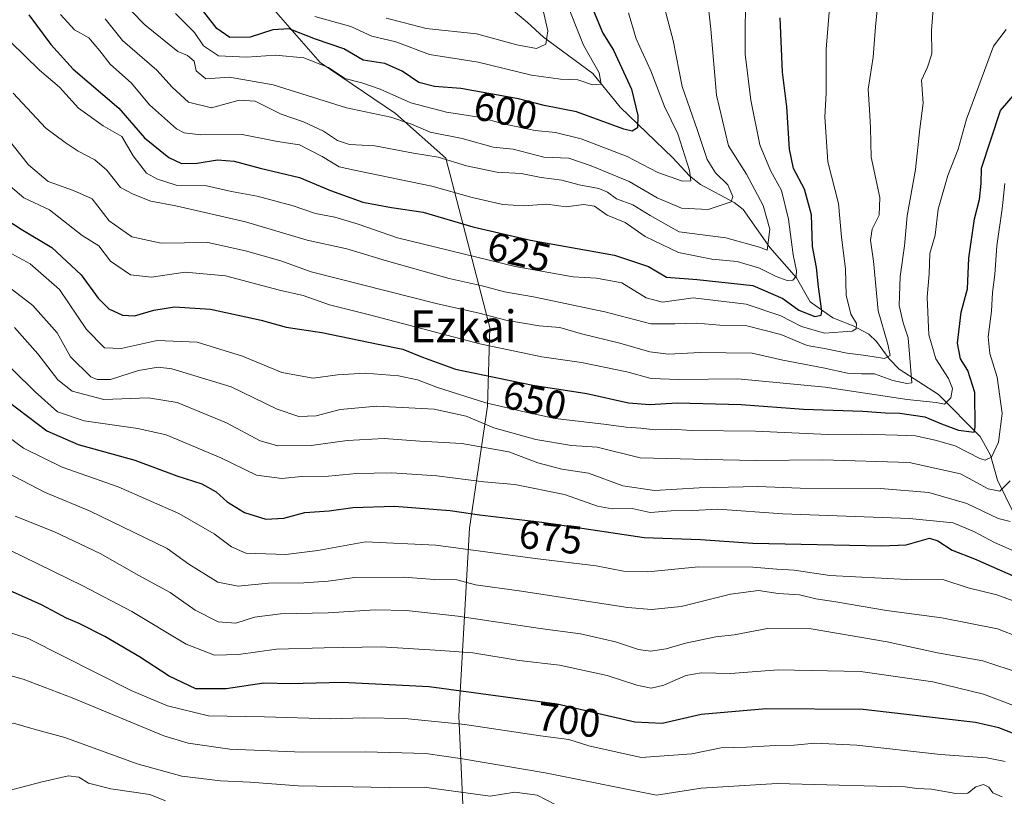
# Model space of a CAD drawing. Units: metres. Extents: x 634557 to 638010, y 4738999 to 4741380.
# Drawn here: x 634692 to 634940, y 4740952 to 4741147 of the extents above; entities that cross this region are included whole.
import ezdxf
from ezdxf.enums import TextEntityAlignment as Align

# ---------------------------------------------------------------- set-up
doc = ezdxf.new("R2010")
doc.units = ezdxf.units.M
doc.header["$MEASUREMENT"] = 0
for name, color, linetype, lineweight in [('Arbolado forestal CxS', 92, 'Continuous', 0), ('Corriente natural lineal', 142, 'Continuous', 13), ('Curva de nivel maestra', 30, 'Continuous', 30), ('Curva de nivel normal', 30, 'Continuous', 0), ('Matorral CxS', 135, 'Continuous', 0), ('Rótulo de curva de nivel directora', 7, 'Continuous', 0), ('Texto cartográfico', 7, 'Continuous', 0)]:
    doc.layers.add(name, color=color, linetype=linetype, lineweight=lineweight)
doc.styles.add('Style-Arial', font='txt')

msp = doc.modelspace()

# ---------------------------------------------------------------- linework, layer by layer
at = {"layer": 'Arbolado forestal CxS', "color": 92, "linetype": 'Continuous', "lineweight": 0}
for points in [[(634753.3258999997, 4741161.545399999, 583.3358000000007), (634751.8126999997, 4741154.358899999, 590.307799999995), (634767.6842999998, 4741136.219699999, 604.0819999999949), (634786.5793000003, 4741123.370300001, 607.4419000000053), (634799.2550999997, 4741112.157099999, 614.3399999999965), (634810.2701000003, 4741069.619100001, 640.6815999999963), (634809.7324999999, 4741049.904300001, 654.2335000000021), (634805.1536999998, 4741019.236500001, 675.7875000000058), (634802.4583000002, 4740972.1227, 703.0920000000042), (634804.8658999996, 4740920.3049, 732.4885000000068), (634813.2269000001, 4740878.5681, 750.7981000000001), (634814.2269000001, 4740877.9011, 751.0803000000016), (634813.8333000002, 4740854.482100001, 759.4259000000021), (634833.0875000004, 4740861.0099, 758.0883999999934), (634907.2213000003, 4740872.490499999, 752.8090999999987), (634930.9299, 4740842.238299999, 764.8475999999937), (634958.1387, 4740825.6029, 764.3754000000046)], [(634804.8658999996, 4740920.3049, 732.4885000000068), (634802.4583000002, 4740972.1227, 703.0920000000042), (634805.1536999998, 4741019.236500001, 675.7875000000058), (634809.7324999999, 4741049.904300001, 654.2335000000021), (634810.2701000003, 4741069.619100001, 640.6815999999963), (634799.2550999997, 4741112.157099999, 614.3399999999965), (634786.5793000003, 4741123.370300001, 607.4419000000053), (634767.6842999998, 4741136.219699999, 604.0819999999949), (634751.8126999997, 4741154.358899999, 590.307799999995)]]:
    msp.add_polyline3d(points, dxfattribs=at)
at = {"layer": 'Corriente natural lineal', "color": 142, "linetype": 'Continuous', "lineweight": 13}
msp.add_polyline3d([(634941.7133999999, 4741023.293400001, 662.8371000000043), (634937.7762000002, 4741031.321900001, 657.5341999999946), (634936.0747999996, 4741037.5624, 655.4455000000017), (634933.4890000002, 4741042.269200001, 652.3340999999928), (634922.9539999999, 4741052.868600001, 645.358699999997), (634913.0915999999, 4741059.177800001, 637.8332999999984), (634910.5744000003, 4741061.791200001, 636.1040999999968), (634907.4018000001, 4741066.162500001, 634.733600000007), (634905.4612999996, 4741067.952500001, 633.3365999999951), (634901.5639000004, 4741070.091399999, 630.531099999993), (634896.4813999999, 4741072.077, 627.1536000000051), (634890.7652000004, 4741076.090500001, 623.937300000005), (634887.3162000002, 4741082.1599, 621.6885000000038), (634880.5828999998, 4741089.7819, 616.9777999999933), (634873.9186000006, 4741099.321000001, 611.5859000000055), (634871.6414999999, 4741101.0536, 610.4995000000055), (634863.2276999997, 4741105.544199999, 607.5430000000051), (634860.4142000005, 4741107.7468, 606.4651000000014), (634856.2812000001, 4741112.259299999, 604.7017999999953), (634843.0312000001, 4741125.0198, 597.5316000000021), (634836.1557999998, 4741133.417099999, 595.577900000004), (634823.7413999997, 4741142.540200001, 589.2788), (634819.6638000002, 4741146.3214, 587.7087999999932), (634811.3277000004, 4741153.373600001, 583.3632999999973)], dxfattribs=at)
at = {"layer": 'Curva de nivel maestra', "color": 30, "linetype": 'Continuous', "lineweight": 30, "flags": 128}
for points, elevation in [([(634835.8700000001, 4741150.200099999), (634838.6799999997, 4741143.600099999), (634841.3399999999, 4741139.290100001), (634845.8499999996, 4741129.460100001), (634847.4699999997, 4741122.920100001), (634847.3799999999, 4741119.7601), (634846.0300000003, 4741118.9901), (634843.9500000002, 4741119.440099999), (634832.0800000001, 4741123.780099999), (634823.9500000002, 4741125.4301), (634817.4900000002, 4741127.0701), (634803.0300000003, 4741129.700099999), (634796.3899999997, 4741130.190099999), (634792.4600000001, 4741131.1601), (634788.2699999996, 4741134.0101), (634783.9400000004, 4741135.9301), (634778.4900000002, 4741136.8101), (634773.6399999997, 4741139.610099999), (634766.5, 4741142.0601), (634759.9000000004, 4741144.620100001), (634755.75, 4741144.420100001), (634750.0499999998, 4741142.530099999), (634744.9500000002, 4741142.5001), (634741.6900000004, 4741144.7601), (634736.9299999997, 4741150.860099999)], 600.0000000000001), ([(634694.4900000002, 4741148.1801), (634699.9600000001, 4741140.7401), (634705.6200000001, 4741134.4901), (634717.0999999996, 4741124.7401), (634723.5300000003, 4741117.3101), (634729.6200000001, 4741112.340100001), (634732.8499999996, 4741110.860099999), (634736.7300000006, 4741110.9001), (634741.9000000004, 4741111.720100001), (634746.0599999997, 4741111.420100001), (634752.5999999996, 4741109.700099999), (634762.5099999999, 4741107.290100001), (634770.2599999999, 4741104.040100001), (634778.3799999999, 4741101.1601), (634785.54, 4741099.800100001), (634793.5700000003, 4741098.630100001), (634805.9900000002, 4741094.920100001), (634820.4800000006, 4741091.590100001), (634841.5599999997, 4741087.790100001), (634850.1799999997, 4741084.960100001), (634854.6900000004, 4741082.3201), (634862.3600000005, 4741081.7401), (634876.3600000005, 4741080.2301), (634883.9199999999, 4741076.960100001), (634887.8899999997, 4741073.9801), (634891.9199999999, 4741072.390100001), (634893.4900000002, 4741072.720100001), (634893.7199999997, 4741073.7501), (634892.8200000003, 4741079.850099999), (634892.3399999999, 4741084.7601), (634891.3799999999, 4741089.970100001), (634891.0700000003, 4741097.920100001), (634889.3399999999, 4741104.420100001), (634886.5899999999, 4741109.600099999), (634885.5899999999, 4741114.420100001), (634884.9299999997, 4741125.040100001), (634883.7999999998, 4741133.7401), (634883.2400000002, 4741147.370100001)], 625), ([(634686.6600000003, 4741098.100099999), (634692.5899999999, 4741094.3301), (634700.2599999999, 4741089.7401), (634707.6299999999, 4741082.880100001), (634711.8600000005, 4741077.0001), (634714.54, 4741074.3201), (634717.9900000002, 4741072.7301), (634720.9900000002, 4741072.620100001), (634725.9000000004, 4741074.050100001), (634731.0700000003, 4741074.8201), (634740.0899999999, 4741074.280099999), (634752.8600000005, 4741071.4801), (634759.1299999999, 4741069.720100001), (634768.0800000001, 4741068.360099999), (634782.25, 4741065.440099999), (634788.4600000001, 4741064.2401), (634793.3700000001, 4741062.170100001), (634801.6299999999, 4741059.200099999), (634821.0499999998, 4741055.1601), (634834.6299999999, 4741053.050100001), (634845.1600000003, 4741050.770099999), (634850.4400000004, 4741050.290100001), (634857.3300000001, 4741050.7401), (634873.4400000004, 4741050.350099999), (634889.04, 4741049.1501), (634903.9600000001, 4741048.690099999), (634909.7199999997, 4741048.190099999), (634913.29, 4741048.140100001), (634919.54, 4741047.2601), (634923.7400000002, 4741045.5001), (634928.04, 4741043.840100001), (634931.9699999997, 4741043.390100001), (634932.2199999997, 4741044.600099999), (634932.1500000004, 4741053.350099999), (634930.4000000004, 4741058.840100001), (634928.5499999998, 4741061.790100001), (634927.7999999998, 4741065.690099999), (634928.7300000006, 4741073.530099999), (634930.2800000003, 4741079.350099999), (634930.6399999997, 4741087.100099999), (634932.0599999997, 4741096.960100001), (634933.2999999998, 4741101.7601), (634933.7000000002, 4741105.800100001), (634933.7599999999, 4741109.6601), (634938.5700000003, 4741124.1601), (634942.2699999996, 4741128.370100001)], 650), ([(634689.3099999997, 4741051.110099999), (634698.9699999997, 4741043.700099999), (634706.8600000005, 4741040.280099999), (634721.0700000003, 4741036.340100001), (634731.6900000004, 4741032.420100001), (634737.9100000003, 4741030.370100001), (634741.5199999996, 4741028.390100001), (634744.2800000003, 4741025.9101), (634748.6200000001, 4741023.190099999), (634754.0300000003, 4741021.4901), (634758.5499999998, 4741021.780099999), (634763.79, 4741023.220100001), (634769.9100000003, 4741023.630100001), (634775.8899999997, 4741024.4801), (634786.3399999999, 4741024.780099999), (634800.2999999998, 4741023.7401), (634807.6600000003, 4741022.620100001), (634823.3700000001, 4741020.8101), (634849.0300000003, 4741016.890100001), (634863.2100000001, 4741016.4001), (634876.3899999997, 4741015.540100001), (634908.79, 4741014.800100001), (634914.8499999996, 4741015.120100001), (634920.7400000002, 4741016.7501), (634922.8200000003, 4741016.0601), (634926.3899999997, 4741013.7401), (634932.0099999999, 4741011.5801), (634942.5099999999, 4741006.9301)], 675), ([(634944.3600000005, 4740966.6801), (634938.1799999997, 4740969.170100001), (634932.2699999996, 4740970.4901), (634904.04, 4740973.710100001), (634879.7000000002, 4740973.920100001), (634863.3600000005, 4740972.5101), (634853.54, 4740970.2501), (634846.7400000002, 4740970.520099999), (634827.2000000002, 4740975.0801), (634795.0800000001, 4740979.460100001), (634773.2000000002, 4740980.5001), (634760.0899999999, 4740980.190099999), (634753.5499999998, 4740980.380100001), (634744.0499999998, 4740978.9101), (634736.4400000004, 4740978.960100001), (634729.7000000002, 4740982.090100001), (634722.2999999998, 4740986.950099999), (634713.54, 4740992.0801), (634707.0999999996, 4740995.3201), (634703.9000000004, 4740996.670100001), (634697.6600000003, 4740999.9901), (634683.0300000003, 4741006.590100001)], 700.0000000000001)]:
    msp.add_lwpolyline(points, dxfattribs=dict(at, elevation=elevation))
at = {"layer": 'Curva de nivel normal', "color": 30, "linetype": 'Continuous', "lineweight": 0, "flags": 128}
for points, elevation in [([(634896.9699999997, 4741166.4801), (634894.79, 4741139.5701), (634894.7400000002, 4741128.5101), (634894.4600000001, 4741122.5601), (634895.1799999997, 4741111.2401), (634897.8799999999, 4741100.8201), (634898.6399999997, 4741092.360099999), (634899.6100000005, 4741084.380100001), (634899.7800000003, 4741077.780099999), (634900.9900000002, 4741073.020099999), (634902.3899999997, 4741070.640100001), (634902.3099999997, 4741069.300100001), (634901.2999999998, 4741068.7401), (634894.3499999996, 4741068.2501), (634888.5899999999, 4741069.920100001), (634883.3499999996, 4741072.620100001), (634874.6900000004, 4741075.540100001), (634861.3600000005, 4741077.100099999), (634853.6900000004, 4741076.020099999), (634849.5599999997, 4741077.100099999), (634843.4800000006, 4741080.860099999), (634837.0999999996, 4741082.0601), (634831.2199999997, 4741082.350099999), (634816.6600000003, 4741085.0001), (634787.1100000005, 4741092.140100001), (634777.2000000002, 4741095.590100001), (634771.3799999999, 4741097.340100001), (634766.4699999997, 4741098.2601), (634760.8700000001, 4741100.2301), (634751.8600000005, 4741102.630100001), (634745.3899999997, 4741103.8301), (634739.1299999999, 4741105.2401), (634731.5, 4741105.4001), (634726.7599999999, 4741106.9101), (634724.0300000003, 4741108.4101), (634720.6799999997, 4741112.780099999), (634717.8200000003, 4741117.630100001), (634713.1399999997, 4741120.2601), (634706.9800000006, 4741124.770099999), (634702.1799999997, 4741129.970100001), (634697.1399999997, 4741134.2601), (634689.9000000004, 4741141.360099999)], 630), ([(634908.4800000006, 4741158.790100001), (634907.1699999999, 4741145.170100001), (634906.5599999997, 4741137.540100001), (634905.3099999997, 4741129.470100001), (634905.6799999997, 4741124.420100001), (634905.9199999999, 4741119.780099999), (634906.1200000001, 4741112.460100001), (634908.25, 4741102.2601), (634908.0599999997, 4741097.840100001), (634906.3200000003, 4741094.370100001), (634905.8799999999, 4741091.5701), (634906.6799999997, 4741086.340100001), (634907.8099999997, 4741073.800100001), (634910.2300000006, 4741065.470100001), (634910.8300000001, 4741062.630100001), (634909.4699999997, 4741061.850099999), (634904.7000000002, 4741062.6501), (634900.0499999998, 4741063.210100001), (634894.7699999996, 4741064.280099999), (634890, 4741065.100099999), (634883.4000000004, 4741067.860099999), (634874.8700000001, 4741070.100099999), (634868.0300000003, 4741070.2401), (634862.3099999997, 4741070.720100001), (634856.7199999997, 4741070.5701), (634850.7599999999, 4741070.540100001), (634839.1500000004, 4741073.590100001), (634821.2599999999, 4741077.350099999), (634813.9600000001, 4741078.600099999), (634808.3600000005, 4741080.130100001), (634800.0300000003, 4741081.9801), (634784.3600000005, 4741086.360099999), (634774.3799999999, 4741089.440099999), (634764.4199999999, 4741091.550100001), (634748.9199999999, 4741096.200099999), (634731.4299999997, 4741100.210100001), (634725.0899999999, 4741101.380100001), (634720.6799999997, 4741103.1601), (634717.5, 4741104.790100001), (634714.0499999998, 4741109.1601), (634711.0800000001, 4741111.780099999), (634706.8300000001, 4741113.960100001), (634703.6399999997, 4741116.140100001), (634698.75, 4741119.7401), (634690.54, 4741128.460100001)], 635), ([(634713.6900000004, 4741147.1801), (634718.0300000003, 4741141.720100001), (634726.6500000004, 4741134.300100001), (634730.5099999999, 4741129.9801), (634734.5599999997, 4741126.2501), (634740.3499999996, 4741124.840100001), (634747.2800000003, 4741126.7601), (634751.3600000005, 4741126.4901), (634757.8600000005, 4741123.2501), (634763.4699999997, 4741121.280099999), (634768.54, 4741118.9801), (634772.0099999999, 4741116.600099999), (634775, 4741115.5801), (634781.3600000005, 4741115.2501), (634791.0999999996, 4741113.4301), (634797.3300000001, 4741112.460100001), (634804.4400000004, 4741110.2401), (634812.0300000003, 4741108.6601), (634818.1399999997, 4741108.3301), (634823.2000000002, 4741107.340100001), (634828.3399999999, 4741106.610099999), (634832.75, 4741105.5001), (634837.6299999999, 4741104.540100001), (634839.8799999999, 4741103.640100001), (634842.1399999997, 4741101.960100001), (634846.2100000001, 4741100.4801), (634850.5999999996, 4741097.7501), (634857.8300000001, 4741093.640100001), (634869.5700000003, 4741092.140100001), (634878.0199999996, 4741089.8101), (634879.9600000001, 4741089.110099999), (634880.6100000005, 4741094.3201), (634878.9800000006, 4741100.3301), (634874.7400000002, 4741108.1801), (634870.2000000002, 4741115.3101), (634867.1900000004, 4741127.970100001), (634865.7999999998, 4741144.5801), (634864.4699999997, 4741156.590100001)], 615), ([(634716.9000000004, 4741152.600099999), (634723.6500000004, 4741145.6601), (634731.9299999997, 4741138.9901), (634734.3399999999, 4741137.9801), (634735.9800000006, 4741136.550100001), (634736.4900000002, 4741134.120100001), (634738.9800000006, 4741132.0801), (634744.9000000004, 4741132.520099999), (634755.8700000001, 4741130.610099999), (634774.2400000002, 4741124.840100001), (634785.4199999999, 4741122.4901), (634790.6100000005, 4741120.7401), (634795.2599999999, 4741118.700099999), (634803.3300000001, 4741117.100099999), (634811.1399999997, 4741114.920100001), (634816.1399999997, 4741114.450099999), (634823.8499999996, 4741112.4301), (634830.1500000004, 4741112.1501), (634835.7100000001, 4741110.210100001), (634845.2999999998, 4741106.340100001), (634852.3399999999, 4741102.2401), (634858.4600000001, 4741099.610099999), (634865.1200000001, 4741099.3201), (634870.8799999999, 4741101.170100001), (634871.29, 4741102.520099999), (634870.0999999996, 4741105.520099999), (634866.9699999997, 4741108.4901), (634864.8600000005, 4741111.8201), (634862.4600000001, 4741119.1601), (634858.5700000003, 4741130.210100001), (634856.3600000005, 4741141.7401), (634854.2000000002, 4741149.960100001)], 610), ([(634829.0800000001, 4741152.620100001), (634833.8499999996, 4741140.5701), (634837.7400000002, 4741133.620100001), (634838.2800000003, 4741130.780099999), (634836.0800000001, 4741130.550100001), (634832.3600000005, 4741131.870100001), (634828.0300000003, 4741131.9901), (634820.7699999996, 4741133.020099999), (634807.3499999996, 4741136.280099999), (634795.1100000005, 4741138.190099999), (634786.6799999997, 4741141.360099999), (634780.6600000003, 4741142.8301), (634775.3499999996, 4741145.2301), (634766.3600000005, 4741147.720100001)], 595), ([(634684.4299999997, 4741122.940099999), (634694.4199999999, 4741110.540100001), (634699.3200000003, 4741106.300100001), (634705.6900000004, 4741104.020099999), (634710.3499999996, 4741101.970100001), (634714.6900000004, 4741096.440099999), (634720.3600000005, 4741092.420100001), (634727.6900000004, 4741090.8101), (634739.4100000003, 4741091.0001), (634748.9000000004, 4741088.890100001), (634757.7400000002, 4741086.390100001), (634765.4299999997, 4741083.610099999), (634796.7599999999, 4741075.6801), (634807.6200000001, 4741073.280099999), (634814.2699999996, 4741071.520099999), (634822.6399999997, 4741070.0801), (634827.8799999999, 4741069.6501), (634833.3099999997, 4741068.0801), (634842.9400000004, 4741065.720100001), (634850.4500000002, 4741063.5601), (634855.1699999999, 4741062.940099999), (634863.0800000001, 4741063.370100001), (634876.2000000002, 4741063.210100001), (634883.8700000001, 4741061.4801), (634894.04, 4741059.5601), (634900.1100000005, 4741058.2301), (634903.6699999999, 4741058.020099999), (634906.9199999999, 4741058.020099999), (634911.5499999998, 4741056.3201), (634915, 4741055.620100001), (634916.3200000003, 4741055.7401), (634915.4100000003, 4741067.050100001), (634914.1399999997, 4741070.800100001), (634913.1100000005, 4741075.140100001), (634913.3799999999, 4741082.470100001), (634914.4199999999, 4741090.140100001), (634915.1500000004, 4741097.6801), (634917.2100000001, 4741109.300100001), (634918.3399999999, 4741119.5601), (634919.1699999999, 4741126.020099999), (634918.7100000001, 4741131.780099999), (634920.1900000004, 4741135.040100001), (634921.3099999997, 4741138.390100001), (634921.2400000002, 4741144.2601), (634921.6500000004, 4741149.6501)], 640), ([(634702.4400000004, 4741148.220100001), (634705.9299999997, 4741144.380100001), (634709.5599999997, 4741142.350099999), (634710.8799999999, 4741140.8201), (634712.3499999996, 4741139.090100001), (634714.8700000001, 4741135.800100001), (634720.2400000002, 4741131.020099999), (634724.7999999998, 4741125.5801), (634731.54, 4741119.540100001), (634733.4600000001, 4741118.520099999), (634737.7199999997, 4741118.040100001), (634748.0999999996, 4741118.100099999), (634756.9600000001, 4741116.4001), (634762.4800000006, 4741115.540100001), (634768.1699999999, 4741112.620100001), (634772.4100000003, 4741110.020099999), (634776.3099999997, 4741109.190099999), (634782.2800000003, 4741107.870100001), (634795.7199999997, 4741105.1601), (634805.8200000003, 4741102.2601), (634813.5199999996, 4741100.540100001), (634818.7699999996, 4741100.190099999), (634824.5899999999, 4741100.610099999), (634829.4199999999, 4741099.9301), (634833.8499999996, 4741100.5701), (634836.54, 4741100.110099999), (634839.7400000002, 4741097.860099999), (634844.2400000002, 4741096.0601), (634849.2800000003, 4741092.530099999), (634857.6699999999, 4741088.4801), (634866.0300000003, 4741086.8101), (634872.3799999999, 4741086.210100001), (634878.0300000003, 4741084.5701), (634882.1799999997, 4741082.440099999), (634884.9600000001, 4741081.4801), (634886.3600000005, 4741081.5101), (634887.2800000003, 4741082.470100001), (634887.3300000001, 4741083.920100001), (634886.4600000001, 4741087.9001), (634885.3499999996, 4741096.870100001), (634883.5899999999, 4741104.050100001), (634880.8200000003, 4741109.0601), (634878.1399999997, 4741115.540100001), (634875.8799999999, 4741126.7501), (634874.4199999999, 4741138.300100001), (634874.4500000002, 4741143.5601), (634874.5099999999, 4741150.950099999)], 620), ([(634784.2300000006, 4741147.340100001), (634788.4900000002, 4741146.270099999), (634794.2800000003, 4741144.7401), (634806.9500000002, 4741143.4001), (634817.0300000003, 4741140.640100001), (634822.0099999999, 4741139.7401), (634824.3799999999, 4741140.800100001), (634824.8700000001, 4741144.130100001), (634823.4500000002, 4741150.300100001)], 589.9999999999999), ([(634845.0999999996, 4741148.690099999), (634847.0099999999, 4741142.140100001), (634850.7400000002, 4741134.100099999), (634854.1699999999, 4741125.170100001), (634857.4800000006, 4741118.2501), (634860.4299999997, 4741109.090100001), (634860.8099999997, 4741106.4801), (634858.6900000004, 4741106.360099999), (634852.4600000001, 4741108.5701), (634844.7999999998, 4741112.5701), (634833.2400000002, 4741117.020099999), (634826.8200000003, 4741118.590100001), (634821.6900000004, 4741119.130100001), (634813.6799999997, 4741120.8101), (634807.5999999996, 4741122.450099999), (634799.3700000001, 4741123.700099999), (634790.4600000001, 4741126.0601), (634782.7400000002, 4741129.520099999), (634778.1699999999, 4741131.120100001), (634773.8700000001, 4741132.200099999), (634769.79, 4741134.9301), (634763.5599999997, 4741137.390100001), (634756.4000000004, 4741138.030099999), (634749.1299999999, 4741137.530099999), (634742.0999999996, 4741137.870100001), (634738.3899999997, 4741140.4001), (634736.1200000001, 4741143.720100001), (634731.2800000003, 4741148.4901)], 605), ([(634688.1399999997, 4741106.5601), (634693.2000000002, 4741102.190099999), (634699.6900000004, 4741099.200099999), (634707.8799999999, 4741092.7501), (634712.0199999996, 4741090.140100001), (634714.9500000002, 4741086.350099999), (634720, 4741082.840100001), (634725.2800000003, 4741082.3101), (634733.7100000001, 4741083.5601), (634743.8899999997, 4741082.670100001), (634757.4500000002, 4741079.030099999), (634763.3700000001, 4741077.670100001), (634769.9699999997, 4741075.380100001), (634780.0599999997, 4741072.850099999), (634807.7999999998, 4741065.5801), (634823.3799999999, 4741062.280099999), (634833.29, 4741060.870100001), (634844.7199999997, 4741058.4901), (634850.7999999998, 4741056.870100001), (634857.7999999998, 4741056.5801), (634872.5999999996, 4741056.780099999), (634894.5199999996, 4741054.6501), (634915.1399999997, 4741051.5601), (634922.4299999997, 4741050.8201), (634924.4699999997, 4741050.390100001), (634926.0899999999, 4741051.960100001), (634926.5300000003, 4741054.3201), (634925.5, 4741056.880100001), (634922.3399999999, 4741061.780099999), (634920.5999999996, 4741067.780099999), (634920.1399999997, 4741077.2401), (634920.6200000001, 4741083.140100001), (634920.7999999998, 4741088.220100001), (634922.1299999999, 4741092.860099999), (634922.8899999997, 4741099.360099999), (634925.3499999996, 4741107.860099999), (634927.9299999997, 4741114.470100001), (634930.0300000003, 4741121.950099999), (634936.8399999999, 4741140.290100001), (634939.9800000006, 4741144.470100001)], 645), ([(634939.6900000004, 4741105.8101), (634938.9500000002, 4741099.470100001), (634937.6799999997, 4741090.140100001), (634937.1699999999, 4741082.960100001), (634936.5300000003, 4741078.420100001), (634936.3499999996, 4741073.790100001), (634935.4400000004, 4741067.3301), (634935.8600000005, 4741063.170100001), (634937.7599999999, 4741057.190099999), (634939, 4741048.100099999), (634938.0499999998, 4741040.850099999), (634936.3300000001, 4741037.100099999), (634934.75, 4741036.360099999), (634933.4100000003, 4741036.7301), (634927.1900000004, 4741039.960100001), (634922.1299999999, 4741041.360099999), (634917.25, 4741042.460100001), (634912.7199999997, 4741042.600099999), (634903.6799999997, 4741042.890100001), (634895.2999999998, 4741042.7601), (634877.0099999999, 4741043.640100001), (634861.0300000003, 4741043.8301), (634855.8899999997, 4741044.140100001), (634851.8099999997, 4741043.920100001), (634848.2300000006, 4741044.380100001), (634844.5199999996, 4741044.640100001), (634838.9600000001, 4741045.4001), (634826.7000000002, 4741046.8101), (634819.3200000003, 4741048.4301), (634809.3099999997, 4741050.7601), (634797.1100000005, 4741054.5801), (634792.1399999997, 4741056.520099999), (634787.3600000005, 4741057.5101), (634778.9299999997, 4741058.2301), (634771.9800000006, 4741057.770099999), (634765.9299999997, 4741056.960100001), (634758.0499999998, 4741058.380100001), (634748.1100000005, 4741062.460100001), (634736.7999999998, 4741066.0101), (634726.6900000004, 4741066.390100001), (634717.6799999997, 4741064.380100001), (634713.5, 4741064.5101), (634708.9500000002, 4741069.120100001), (634702.2199999997, 4741079.1801), (634694.79, 4741085.620100001), (634685.5099999999, 4741090.630100001)], 655), ([(634684.8799999999, 4741083.3201), (634695.4900000002, 4741075.190099999), (634701.5800000001, 4741068.3201), (634704.9800000006, 4741062.2601), (634710.0199999996, 4741057.3101), (634711.6100000005, 4741056.5601), (634715.0199999996, 4741056.610099999), (634722.0300000003, 4741058.880100001), (634726.9400000004, 4741059.6601), (634730.3600000005, 4741059.280099999), (634745.3200000003, 4741054.720100001), (634756.8799999999, 4741049.1601), (634762.3200000003, 4741047.270099999), (634766.6900000004, 4741047.5101), (634772.6699999999, 4741049.050100001), (634781.9199999999, 4741049.940099999), (634796.3300000001, 4741049.120100001), (634804.3499999996, 4741047.4001), (634811.3200000003, 4741044.440099999), (634821.8600000005, 4741041.5001), (634830.7699999996, 4741040.0101), (634837.2800000003, 4741039.6501), (634848.0800000001, 4741036.9001), (634864.7699999996, 4741036.4801), (634877.1299999999, 4741036.2601), (634893.9299999997, 4741036.450099999), (634915.6600000003, 4741035.780099999), (634928.4800000006, 4741032.920100001), (634935.4699999997, 4741029.1601), (634938.3600000005, 4741028.5601), (634940.9699999997, 4741031.1801)], 660), ([(634690.9000000004, 4741069.630100001), (634696.7599999999, 4741063.050100001), (634701.7800000003, 4741056.4901), (634705.3499999996, 4741053.6801), (634713.3399999999, 4741051.540100001), (634724.5099999999, 4741051.9901), (634731.7000000002, 4741050.8101), (634744.1299999999, 4741045.700099999), (634752.6200000001, 4741041.200099999), (634757.0300000003, 4741039.9301), (634765.3899999997, 4741040.0001), (634774.4800000006, 4741041.2601), (634783.7199999997, 4741041.7501), (634792.6799999997, 4741041.120100001), (634803.2699999996, 4741040.4901), (634815.0899999999, 4741038.4301), (634822.3600000005, 4741035.670100001), (634828.3600000005, 4741034.120100001), (634835.0300000003, 4741033.090100001), (634843.6799999997, 4741029.870100001), (634851.6399999997, 4741028.7501), (634862.8300000001, 4741029.4301), (634877.5999999996, 4741029.710100001), (634888.2400000002, 4741029.350099999), (634908.4600000001, 4741029.2301), (634920.5300000003, 4741028.200099999), (634930.1100000005, 4741025.460100001), (634937.9500000002, 4741021.6601), (634941.0099999999, 4741020.9101)], 665.0000000000001), ([(634685.04, 4741064.270099999), (634696.0300000003, 4741053.4901), (634701.6799999997, 4741048.460100001), (634708.4000000004, 4741046.190099999), (634721.8799999999, 4741044.3201), (634728.9600000001, 4741042.7401), (634742.6699999999, 4741036.960100001), (634751.6900000004, 4741032.600099999), (634758.0300000003, 4741031.770099999), (634762.9800000006, 4741032.280099999), (634769.7699999996, 4741032.3201), (634776.7699999996, 4741032.960100001), (634785.6299999999, 4741033.170100001), (634796.9400000004, 4741032.380100001), (634808.7599999999, 4741030.870100001), (634816.5700000003, 4741030.2401), (634829.0800000001, 4741027.7401), (634837.3600000005, 4741024.800100001), (634841.0300000003, 4741024.110099999), (634846.0300000003, 4741024.190099999), (634850.5999999996, 4741023.200099999), (634855.8099999997, 4741023.620100001), (634861.2400000002, 4741023.690099999), (634867.5599999997, 4741024.040100001), (634883.8700000001, 4741022.860099999), (634915.7400000002, 4741021.7401), (634926.7000000002, 4741020.5701), (634932.04, 4741018.340100001), (634937.04, 4741015.640100001), (634943.3700000001, 4741012.9001)], 670), ([(634682.04, 4741047.440099999), (634693.1600000003, 4741039.4001), (634702.8700000001, 4741034.600099999), (634716.9299999997, 4741029.670100001), (634732.1299999999, 4741022.9801), (634741.0599999997, 4741017.8101), (634745.4199999999, 4741014.620100001), (634749, 4741013.020099999), (634759.0199999996, 4741012.690099999), (634767.04, 4741013.670100001), (634779.0800000001, 4741015.8301), (634796.7100000001, 4741014.9801), (634821.6900000004, 4741011.6801), (634836.9900000002, 4741009.840100001), (634843.8899999997, 4741008.460100001), (634849.9900000002, 4741008.270099999), (634862.6900000004, 4741009.5601), (634876.3600000005, 4741009.4801), (634882.3700000001, 4741008.940099999), (634886.7000000002, 4741008.720100001), (634895.7000000002, 4741007.4001), (634915.04, 4741006.350099999), (634924.3099999997, 4741006.280099999), (634930.4600000001, 4741004.300100001), (634937.6399999997, 4741002.5101), (634942.7000000002, 4741000.720100001)], 680), ([(634687.0899999999, 4741034.1501), (634698.4100000003, 4741028.290100001), (634709.7100000001, 4741023.610099999), (634729.2300000006, 4741014.200099999), (634734.6699999999, 4741010.2601), (634741.9400000004, 4741005.7501), (634747.0700000003, 4741004.710100001), (634754.6799999997, 4741005.440099999), (634763.5899999999, 4741005.540100001), (634769.6299999999, 4741005.9901), (634776.2599999999, 4741006.870100001), (634788.6900000004, 4741006.950099999), (634796.3600000005, 4741006.4101), (634802.0300000003, 4741006.280099999), (634806.6900000004, 4741005.0701), (634817.6399999997, 4741003.520099999), (634844.9199999999, 4740999.360099999), (634850.8700000001, 4740998.8201), (634858.3399999999, 4740999.590100001), (634870.7000000002, 4741002.7301), (634877.7400000002, 4741003.6501), (634882.75, 4741002.9001), (634888.0700000003, 4741002.550100001), (634892.1699999999, 4741001.520099999), (634897.2400000002, 4741000.7601), (634909.9600000001, 4740998.5801), (634923.8600000005, 4740996.7501), (634937.8300000001, 4740993.970100001), (634943.3899999997, 4740991.860099999)], 685), ([(634691.0599999997, 4741022.2601), (634700.9199999999, 4741018.340100001), (634712.3600000005, 4741012.9001), (634722.0999999996, 4741007.390100001), (634730.0099999999, 4741003.110099999), (634736.29, 4740998.6601), (634742.0099999999, 4740995.7301), (634746.4800000006, 4740995.440099999), (634751.1799999997, 4740996.960100001), (634757.7000000002, 4740997.800100001), (634769.6399999997, 4740998.0001), (634781.5800000001, 4740998.7301), (634789.3200000003, 4740998.620100001), (634802.2100000001, 4740997.200099999), (634822.9100000003, 4740994.090100001), (634833.0800000001, 4740992.720100001), (634841.8799999999, 4740990.7401), (634847.6699999999, 4740988.770099999), (634850.6600000003, 4740988.420100001), (634854.5899999999, 4740988.9901), (634859.4199999999, 4740990.380100001), (634867.0300000003, 4740992.0001), (634871.7000000002, 4740992.5001), (634880.04, 4740994.0601), (634891.04, 4740994.0101), (634910.0599999997, 4740990.7401), (634922.7100000001, 4740987.9301), (634934.0999999996, 4740985.9301), (634943.75, 4740982.8101)], 690), ([(634681.9199999999, 4741017.5001), (634708.0199999996, 4741004.7601), (634720.3300000001, 4740998.340100001), (634734.0099999999, 4740990.110099999), (634741.1100000005, 4740987.380100001), (634747.1399999997, 4740987.5701), (634756.6900000004, 4740988.880100001), (634768.6900000004, 4740989.200099999), (634783, 4740989.440099999), (634797.9100000003, 4740988.5701), (634806, 4740987.970100001), (634817.6900000004, 4740986.0601), (634827.8200000003, 4740984.9101), (634839.7400000002, 4740982.3101), (634847.1699999999, 4740979.8201), (634850.8200000003, 4740979.0601), (634854.0099999999, 4740979.8301), (634859.5, 4740982.280099999), (634863.3600000005, 4740982.940099999), (634870.7000000002, 4740982.780099999), (634882.7000000002, 4740983.700099999), (634903.3700000001, 4740983.3101), (634921.5300000003, 4740980.6601), (634934.3300000001, 4740977.5601), (634941.8600000005, 4740974.780099999)], 695), ([(634681.3499999996, 4740995.7301), (634694.3300000001, 4740991.5801), (634720.3899999997, 4740978.460100001), (634729.3200000003, 4740974.690099999), (634739.5899999999, 4740972.140100001), (634753.6600000003, 4740971.870100001), (634770.3799999999, 4740971.420100001), (634778.6699999999, 4740971.640100001), (634788.9000000004, 4740971.470100001), (634804.0099999999, 4740969.9801), (634823.0199999996, 4740967.120100001), (634830.1399999997, 4740966.2401), (634835.1799999997, 4740964.610099999), (634848.2599999999, 4740961.720100001), (634861.0599999997, 4740962.590100001), (634868.3700000001, 4740964.100099999), (634874.7800000003, 4740964.3101), (634882.04, 4740964.7401), (634886.7199999997, 4740964.800100001), (634891.8899999997, 4740965.3101), (634902.4400000004, 4740964.770099999), (634923.5099999999, 4740962.460100001), (634935.1500000004, 4740961.640100001), (634939.7400000002, 4740960.700099999)], 705), ([(634687.2000000002, 4740982.9301), (634693.0300000003, 4740981.3301), (634705.3300000001, 4740976.6601), (634728.3499999996, 4740967.120100001), (634734.5099999999, 4740965.280099999), (634745, 4740963.8201), (634763.2400000002, 4740963.0001), (634779.0800000001, 4740963.0701), (634794.2300000006, 4740962.6601), (634803.4100000003, 4740961.380100001), (634824.1900000004, 4740957.840100001), (634852.1500000004, 4740952.2501), (634863.3399999999, 4740953.9801), (634882.4299999997, 4740955.1801), (634907.4299999997, 4740954.520099999), (634914.5999999996, 4740954.350099999), (634917.54, 4740953.9001), (634921.2400000002, 4740953.710100001), (634927.3700000001, 4740952.620100001), (634930.3700000001, 4740952.7501), (634932.3700000001, 4740954.290100001), (634934.2599999999, 4740954.920100001), (634935.6200000001, 4740954.2601), (634936.6100000005, 4740952.8101), (634939.0199999996, 4740951.790100001)], 710), ([(634647.04, 4740947.2601), (634652.4400000004, 4740953.610099999), (634658.6799999997, 4740959.3201), (634668.6799999997, 4740966.280099999), (634675.8799999999, 4740967.710100001), (634680.2199999997, 4740968.370100001), (634685.9199999999, 4740970.2401), (634690.6500000004, 4740970.300100001), (634695.8499999996, 4740968.780099999), (634703.4900000002, 4740966.700099999), (634721.6500000004, 4740960.110099999), (634732.8799999999, 4740956.960100001), (634742.6600000003, 4740955.8201), (634750.0499999998, 4740955.4801), (634762.1299999999, 4740954.5601), (634785.0599999997, 4740954.1601), (634793.7800000003, 4740954.220100001), (634810.3600000005, 4740951.960100001), (634816.5899999999, 4740952.9901), (634822.1600000003, 4740952.2301), (634828.9500000002, 4740948.7401)], 715), ([(634673.2000000002, 4740945.4001), (634686.8899999997, 4740952.720100001), (634697.7999999998, 4740955.550100001), (634704.4600000001, 4740957.0701), (634707.0099999999, 4740956.790100001), (634709.4600000001, 4740955.2401), (634715.0800000001, 4740953.780099999), (634724.9100000003, 4740952.4301), (634728.7699999996, 4740950.8201)], 720)]:
    msp.add_lwpolyline(points, dxfattribs=dict(at, elevation=elevation))
at = {"layer": 'Matorral CxS', "color": 135, "linetype": 'Continuous', "lineweight": 0}
for points in [[(634753.3258999997, 4741161.545399999, 583.3358000000007), (634751.8126999997, 4741154.358899999, 590.307799999995), (634767.6842999998, 4741136.219699999, 604.0819999999949), (634786.5793000003, 4741123.370300001, 607.4419000000053), (634799.2550999997, 4741112.157099999, 614.3399999999965), (634810.2701000003, 4741069.619100001, 640.6815999999963), (634809.7324999999, 4741049.904300001, 654.2335000000021), (634805.1536999998, 4741019.236500001, 675.7875000000058), (634802.4583000002, 4740972.1227, 703.0920000000042), (634804.8658999996, 4740920.3049, 732.4885000000068), (634813.2269000001, 4740878.5681, 750.7981000000001), (634814.2269000001, 4740877.9011, 751.0803000000016), (634813.8333000002, 4740854.482100001, 759.4259000000021), (634833.0875000004, 4740861.0099, 758.0883999999934), (634907.2213000003, 4740872.490499999, 752.8090999999987), (634930.9299, 4740842.238299999, 764.8475999999937), (634958.1387, 4740825.6029, 764.3754000000046)], [(634751.8126999997, 4741154.358899999, 590.307799999995), (634767.6842999998, 4741136.219699999, 604.0819999999949), (634786.5793000003, 4741123.370300001, 607.4419000000053), (634799.2550999997, 4741112.157099999, 614.3399999999965), (634810.2701000003, 4741069.619100001, 640.6815999999963), (634809.7324999999, 4741049.904300001, 654.2335000000021), (634805.1536999998, 4741019.236500001, 675.7875000000058), (634802.4583000002, 4740972.1227, 703.0920000000042), (634804.8658999996, 4740920.3049, 732.4885000000068)]]:
    msp.add_polyline3d(points, dxfattribs=at)

# ---------------------------------------------------------------- texts
at = {"layer": 'Rótulo de curva de nivel directora', "color": 7, "linetype": 'Continuous', "lineweight": 0, "style": 'Style-Arial'}
for s, rotation, p in [('600', 349.6916282805375, (634814.2562419975, 4741124.067778283)), ('625', 347.05745028926, (634817.6588261625, 4741088.614908285)), ('650', 348.248106341979, (634821.5696077415, 4741051.447652549)), ('675', 353.4277653404586, (634825.5692600042, 4741017.004436597)), ('700', 352.2349911522282, (634830.1474415424, 4740971.10953981))]:
    msp.add_text(s, height=7.000000000000002, rotation=rotation, dxfattribs=at).set_placement(p, align=Align.MIDDLE_CENTER)
at = {"layer": 'Texto cartográfico', "color": 7, "linetype": 'Continuous', "lineweight": 0, "style": 'Style-Arial'}
msp.add_text('Ezkai', height=8, dxfattribs=at).set_placement((634803.6211329272, 4741069.942750001), align=Align.MIDDLE_CENTER)

doc.saveas('drawing.dxf')
